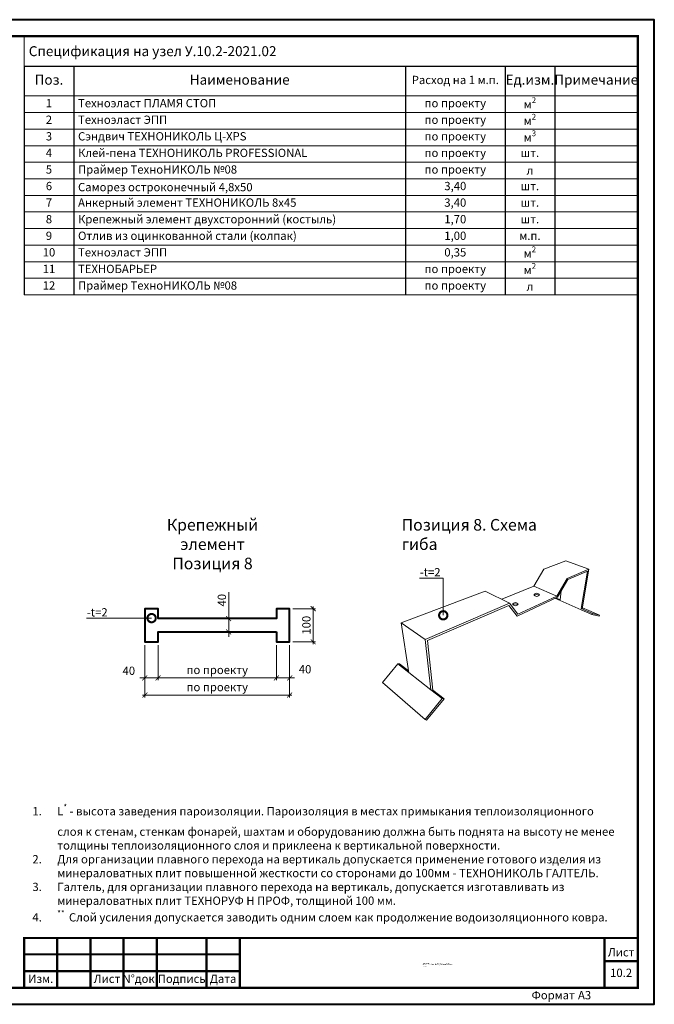
# Model space of a CAD drawing. Units: millimetres. Extents: x 76916 to 116339, y -41230 to 2974.
# Drawn here: x 88026 to 89939, y -31700 to -28730 of the extents above; entities that cross this region are included whole.
import ezdxf
from ezdxf import colors
from ezdxf.entities.mleader import LeaderData, LeaderLine
from ezdxf.enums import TextEntityAlignment as Align
from ezdxf.math import Vec2, Vec3

# ---------------------------------------------------------------- set-up
doc = ezdxf.new("R2018")
doc.units = ezdxf.units.MM
doc.layers.get('0').update_dxf_attribs({"lineweight": 30})
doc.layers.get('DEFPOINTS').update_dxf_attribs({"color": 251, "lineweight": 0})
doc.layers.add('TN-АННОТАЦИИ', color=7, linetype='Continuous', lineweight=20, true_color=0x000000)
doc.layers.add('TN-ТАБЛИЦЫ', color=7, linetype='Continuous', lineweight=40, true_color=0x000000)
doc.layers.add('TN-МЕТАЛЛ КОНСТРУКЦИИ', color=162, linetype='Continuous', lineweight=35)
doc.layers.add('TN-РАЗМЕРЫ', color=184, linetype='Continuous', lineweight=15)
doc.styles.get("Standard").update_dxf_attribs({"font": 'txt.shx'})
doc.styles.add('TN-Текст', font='isocpeur.ttf')
doc.styles.add('TN-Текст-Аннотативный', font='isocpeur.ttf')
doc.dimstyles.new('ПТС-Размеры-Аннотативный$0', dxfattribs={"dimtxt": 2.5, "dimasz": 1.5, "dimexe": 0.7, "dimexo": 1, "dimgap": 0.8, "dimtad": 1, "dimdec": 0, "dimzin": 0, "dimdsep": 46, "dimtxsty": 'TN-Текст-Аннотативный', "dimblk": 'ARCHTICK', "dimcen": 2, "dimdle": 0.7, "dimadec": 0, "dimazin": 0, "dimtfac": 1, "dimtdec": 0, "dimtmove": 1, "dimatfit": 3, "dimfxl": 0.7, "dimtolj": 1, "dimtzin": 0, "dimlwd": -1, "dimlwe": -1, "dimarcsym": 0})

# ---------------------------------------------------------------- blocks, each defined once
blk = doc.blocks.new('*U85')
blk.add_lwpolyline([(0, 0), (420, 0), (420, 297), (0, 297)], close=True)
at = {"const_width": 0.7}
for points in [[(20, 5), (415, 5), (415, 292), (20, 292)], [(230, 20), (230, 5), (415, 5), (415, 20)]]:
    blk.add_lwpolyline(points, close=True, dxfattribs=at)
for points in [[(240, 20), (240, 5)], [(250, 20), (250, 5)], [(260, 20), (260, 5)], [(270, 20), (270, 5)], [(285, 20), (285, 5)], [(295, 20), (295, 5)], [(405, 20), (405, 5)], [(405, 13), (415, 13)], [(295, 10), (230, 10)]]:
    blk.add_lwpolyline(points, dxfattribs=at)
blk.add_lwpolyline([(295, 15), (230, 15)])
at = {"color": 0, "style": 'TN-Текст'}
for s, p in [('Лист', (410, 13.67)), ('Изм.', (235, 5.67)), ('Лист', (255, 5.67)), ('N%%Dдок.', (265, 5.67)), ('Подпись', (277.5, 5.67)), ('Дата', (290, 5.67))]:
    blk.add_text(s, height=2.5, dxfattribs=at).set_placement(p, align=Align.BOTTOM_CENTER)
blk.add_text('Формат', height=2.5, dxfattribs=at).set_placement((383, 1.5))
at = {"color": 0, "lineweight": 30, "flags": 104}
blk.add_attdef('ФОРМА6', text='', height=3.5, dxfattribs=at).set_placement((350, 12.5), align=Align.MIDDLE_CENTER)
at = {"color": 0, "style": 'TN-Текст', "flags": 8}
blk.add_attdef('ЛИСТ__', text='', height=2.5, dxfattribs=at).set_placement((410, 9.5), align=Align.MIDDLE_CENTER)
blk.add_attdef('ФОРМАТ', (397, 1.5), '', height=2.5, dxfattribs=at)
blk = doc.blocks.new('*T251')
at = {"layer": 'DEFPOINTS', "color": 8, "linetype": 'ByBlock', "lineweight": 0, "transparency": 16777216}
for p, q in [((0, 0), (1850, 0)), ((0, 0), (0, -90)), ((1850, 0), (1850, -90))]:
    blk.add_line(p, q, dxfattribs=at)
at = {"layer": 'TN-ТАБЛИЦЫ', "color": 0, "lineweight": 30, "transparency": 16777216}
for p, q in [((0, -90), (1850, -90)), ((0, -90), (0, -780)), ((150, -90), (150, -780)), ((1150, -90), (1150, -780)), ((1450, -90), (1450, -780)), ((1600, -90), (1600, -780)), ((1850, -90), (1850, -780))]:
    blk.add_line(p, q, dxfattribs=at)
at = {"layer": 'TN-ТАБЛИЦЫ', "color": 0, "linetype": 'ByBlock', "lineweight": 20, "transparency": 16777216}
for p, q in [((0, -180), (1850, -180)), ((0, -230), (1850, -230)), ((0, -280), (1850, -280)), ((0, -330), (1850, -330)), ((0, -380), (1850, -380)), ((0, -430), (1850, -430)), ((0, -480), (1850, -480)), ((0, -530), (1850, -530)), ((0, -580), (1850, -580)), ((0, -630), (1850, -630)), ((0, -680), (1850, -680)), ((0, -730), (1850, -730)), ((0, -780), (1850, -780))]:
    blk.add_line(p, q, dxfattribs=at)
at = {"layer": 'TN-ТАБЛИЦЫ', "color": 7, "lineweight": 13, "transparency": 16777216, "style": 'TN-Текст'}
for s, insert, char_height, width, attachment_point in [('{\\fISOCPEUR|b1|i0|c204|p34; Спецификация на узел \\C1;У.10.2-2021.02}', (5, -45), 30, 1840, 4), ('Поз.', (75, -135), 30, 140, 5), ('Наименование', (650, -135), 30, 990, 5), ('Ед.изм.', (1525, -135), 30, 140, 5), ('Примечание', (1725, -135), 30, 240, 5), ('Расход на 1 м.п. ', (1300, -135), 25, 290, 5), ('1', (75, -205), 25, 140, 5), (' Техноэласт ПЛАМЯ СТОП', (155, -205), 25, 990, 4), ('по проекту', (1300, -205), 25, 290, 5), ('\\A1;м{\\H0.7x;\\S2^ ;}', (1525, -205), 25, 140, 5), ('\\A1;м{\\H0.7x;\\S2^ ;}', (1525, -255), 25, 140, 5), ('2', (75, -255), 25, 140, 5), (' Техноэласт ЭПП', (155, -255), 25, 990, 4), ('по проекту', (1300, -255), 25, 290, 5), ('3', (75, -305), 25, 140, 5), (' Сэндвич ТЕХНОНИКОЛЬ Ц-XPS', (155, -305), 25, 990, 4), ('по проекту', (1300, -305), 25, 290, 5), ('\\A1;м{\\H0.7x;\\S3^ ;}', (1525, -305), 25, 140, 5), ('4', (75, -355), 25, 140, 5), (' Клей-пена ТЕХНОНИКОЛЬ PROFESSIONAL', (155, -355), 25, 990, 4), ('по проекту', (1300, -355), 25, 290, 5), ('шт.', (1525, -355), 25, 140, 5), ('5', (75, -405), 25, 140, 5), (' Праймер ТехноНИКОЛЬ №08', (155, -405), 25, 990, 4), ('по проекту', (1300, -405), 25, 290, 5), ('\\A1;л', (1525, -405), 25, 140, 5), ('6', (75, -455), 25, 140, 5), ('{\\C256; Саморез остроконечный 4,8х50}', (155, -455), 25, 990, 4), ('3,40', (1300, -455), 25, 290, 5), ('шт.', (1525, -455), 25, 140, 5), ('7', (75, -505), 25, 140, 5), (' Анкерный элемент ТЕХНОНИКОЛЬ 8х45', (155, -505), 25, 990, 4), ('3,40', (1300, -505), 25, 290, 5), ('шт.', (1525, -505), 25, 140, 5), ('8', (75, -555), 25, 140, 5), (' Крепежный элемент двухсторонний (костыль)', (155, -555), 25, 990, 4), ('1,70', (1300, -555), 25, 290, 5), ('шт.', (1525, -555), 25, 140, 5), ('9', (75, -605), 25, 140, 5), (' Отлив из оцинкованной стали (колпак)', (155, -605), 25, 990, 4), ('1,00', (1300, -605), 25, 290, 5), ('м.п.', (1525, -605), 25, 140, 5), ('10', (75, -655), 25, 140, 5), (' Техноэласт ЭПП', (155, -655), 25, 990, 4), ('0,35', (1300, -655), 25, 290, 5), ('\\A1;м{\\H0.7x;\\S2^ ;}', (1525, -655), 25, 140, 5), ('11', (75, -705), 25, 140, 5), (' ТЕХНОБАРЬЕР', (155, -705), 25, 990, 4), ('по проекту', (1300, -705), 25, 290, 5), ('\\A1;м{\\H0.7x;\\S2^ ;}', (1525, -705), 25, 140, 5), ('12', (75, -755), 25, 140, 5), (' Праймер ТехноНИКОЛЬ №08', (155, -755), 25, 990, 4), ('по проекту', (1300, -755), 25, 290, 5), ('\\A1;л', (1525, -755), 25, 140, 5)]:
    blk.add_mtext(s, dxfattribs=dict(at, insert=insert, char_height=char_height, width=width, attachment_point=attachment_point))
blk = doc.blocks.new('_ARCHTICK')
at = {"color": 0, "linetype": 'ByBlock', "ltscale": 10, "const_width": 0.15}
blk.add_lwpolyline([(-0.5, -0.5), (0.5, 0.5)], dxfattribs=at)
blk = doc.blocks.new('*D797')
at = {"layer": 'DEFPOINTS', "color": 0, "transparency": 16777216}
for p in [(88839.7, -30506.6), (88839.7, -30606.6), (88910.7, -30606.6)]:
    blk.add_point(p, dxfattribs=at)
at = {"layer": 'TN-РАЗМЕРЫ', "color": 0, "transparency": 16777216}
for p, q in [((88910.7, -30499.6), (88910.7, -30613.6)), ((88849.7, -30506.6), (88917.7, -30506.6)), ((88849.7, -30606.6), (88917.7, -30606.6))]:
    blk.add_line(p, q, dxfattribs=at)
at = {"layer": 'TN-РАЗМЕРЫ', "color": 0, "transparency": 16777216, "xscale": 15, "yscale": 15, "zscale": 15}
for p, rotation in [((88910.7, -30506.6), 90), ((88910.7, -30606.6), 270)]:
    blk.add_blockref('_ARCHTICK', p, dxfattribs=dict(at, rotation=rotation))
at = {"layer": 'TN-РАЗМЕРЫ', "color": 0, "transparency": 16777216, "insert": (88890.2, -30556.6), "char_height": 25, "attachment_point": 5, "rotation": 90, "style": 'TN-Текст-Аннотативный'}
blk.add_mtext('\\A1;100', dxfattribs=at)
blk = doc.blocks.new('*D798')
at = {"layer": 'DEFPOINTS', "color": 0, "transparency": 16777216}
for p in [(88799.7, -30606.6), (88839.7, -30606.6), (88799.7, -30715.5)]:
    blk.add_point(p, dxfattribs=at)
at = {"layer": 'TN-РАЗМЕРЫ', "color": 0, "transparency": 16777216}
for p, q in [((88799.7, -30616.6), (88799.7, -30722.5)), ((88839.7, -30616.6), (88839.7, -30722.5)), ((88799.7, -30715.5), (88784.7, -30715.5)), ((88839.7, -30715.5), (88799.7, -30715.5)), ((88839.7, -30715.5), (88854.7, -30715.5))]:
    blk.add_line(p, q, dxfattribs=at)
at = {"layer": 'TN-РАЗМЕРЫ', "color": 0, "transparency": 16777216, "xscale": 15, "yscale": 15, "zscale": 15}
blk.add_blockref('_ARCHTICK', (88799.7, -30715.5), dxfattribs=at)
at = {"layer": 'TN-РАЗМЕРЫ', "color": 0, "transparency": 16777216, "xscale": 15, "yscale": 15, "zscale": 15, "rotation": 180}
blk.add_blockref('_ARCHTICK', (88839.7, -30715.5), dxfattribs=at)
at = {"layer": 'TN-РАЗМЕРЫ', "color": 0, "transparency": 16777216, "insert": (88886.3, -30689.3), "char_height": 25, "attachment_point": 5, "style": 'TN-Текст-Аннотативный'}
blk.add_mtext('\\A1;40', dxfattribs=at)
blk = doc.blocks.new('*D799')
at = {"layer": 'DEFPOINTS', "color": 0, "transparency": 16777216}
for p in [(88443.2, -30606.6), (88799.7, -30606.6), (88443.2, -30715.5)]:
    blk.add_point(p, dxfattribs=at)
at = {"layer": 'TN-РАЗМЕРЫ', "color": 0, "transparency": 16777216}
for p, q in [((88443.2, -30616.6), (88443.2, -30722.5)), ((88799.7, -30616.6), (88799.7, -30722.5)), ((88806.7, -30715.5), (88436.2, -30715.5))]:
    blk.add_line(p, q, dxfattribs=at)
at = {"layer": 'TN-РАЗМЕРЫ', "color": 0, "transparency": 16777216, "xscale": 15, "yscale": 15, "zscale": 15, "rotation": 180}
blk.add_blockref('_ARCHTICK', (88443.2, -30715.5), dxfattribs=at)
at = {"layer": 'TN-РАЗМЕРЫ', "color": 0, "transparency": 16777216, "xscale": 15, "yscale": 15, "zscale": 15}
blk.add_blockref('_ARCHTICK', (88799.7, -30715.5), dxfattribs=at)
at = {"layer": 'TN-РАЗМЕРЫ', "color": 0, "transparency": 16777216, "insert": (88621.4, -30691.3), "char_height": 25, "attachment_point": 5, "style": 'TN-Текст-Аннотативный'}
blk.add_mtext('\\A1;по проекту', dxfattribs=at)
blk = doc.blocks.new('*D800')
at = {"layer": 'DEFPOINTS', "color": 0, "transparency": 16777216}
for p in [(88403.2, -30606.6), (88443.2, -30606.6), (88403.2, -30715.5)]:
    blk.add_point(p, dxfattribs=at)
at = {"layer": 'TN-РАЗМЕРЫ', "color": 0, "transparency": 16777216}
for p, q in [((88403.2, -30616.6), (88403.2, -30722.5)), ((88443.2, -30616.6), (88443.2, -30722.5)), ((88403.2, -30715.5), (88388.2, -30715.5)), ((88443.2, -30715.5), (88403.2, -30715.5)), ((88443.2, -30715.5), (88458.2, -30715.5))]:
    blk.add_line(p, q, dxfattribs=at)
at = {"layer": 'TN-РАЗМЕРЫ', "color": 0, "transparency": 16777216, "xscale": 15, "yscale": 15, "zscale": 15}
blk.add_blockref('_ARCHTICK', (88403.2, -30715.5), dxfattribs=at)
at = {"layer": 'TN-РАЗМЕРЫ', "color": 0, "transparency": 16777216, "xscale": 15, "yscale": 15, "zscale": 15, "rotation": 180}
blk.add_blockref('_ARCHTICK', (88443.2, -30715.5), dxfattribs=at)
at = {"layer": 'TN-РАЗМЕРЫ', "color": 0, "transparency": 16777216, "insert": (88354.9, -30693.9), "char_height": 25, "attachment_point": 5, "style": 'TN-Текст-Аннотативный'}
blk.add_mtext('\\A1;40', dxfattribs=at)
blk = doc.blocks.new('*D801')
at = {"layer": 'DEFPOINTS', "color": 0, "transparency": 16777216}
for p in [(88403.2, -30606.6), (88839.7, -30606.6), (88839.7, -30767.4)]:
    blk.add_point(p, dxfattribs=at)
at = {"layer": 'TN-РАЗМЕРЫ', "color": 0, "transparency": 16777216}
for p, q in [((88403.2, -30616.6), (88403.2, -30774.4)), ((88839.7, -30616.6), (88839.7, -30774.4)), ((88396.2, -30767.4), (88846.7, -30767.4))]:
    blk.add_line(p, q, dxfattribs=at)
at = {"layer": 'TN-РАЗМЕРЫ', "color": 0, "transparency": 16777216, "xscale": 15, "yscale": 15, "zscale": 15, "rotation": 180}
blk.add_blockref('_ARCHTICK', (88403.2, -30767.4), dxfattribs=at)
at = {"layer": 'TN-РАЗМЕРЫ', "color": 0, "transparency": 16777216, "xscale": 15, "yscale": 15, "zscale": 15}
blk.add_blockref('_ARCHTICK', (88839.7, -30767.4), dxfattribs=at)
at = {"layer": 'TN-РАЗМЕРЫ', "color": 0, "transparency": 16777216, "insert": (88621.4, -30743.1), "char_height": 25, "attachment_point": 5, "style": 'TN-Текст-Аннотативный'}
blk.add_mtext('\\A1;по проекту', dxfattribs=at)
blk = doc.blocks.new('*D802')
at = {"layer": 'DEFPOINTS', "color": 0, "transparency": 16777216}
for p in [(88443.2, -30536.6), (88443.2, -30576.6), (88655.9, -30576.6)]:
    blk.add_point(p, dxfattribs=at)
at = {"layer": 'TN-РАЗМЕРЫ', "color": 0, "transparency": 16777216}
for p, q in [((88655.9, -30456.8), (88655.9, -30536.6)), ((88655.9, -30536.6), (88655.9, -30521.6)), ((88453.2, -30536.6), (88662.9, -30536.6)), ((88655.9, -30536.6), (88655.9, -30576.6)), ((88655.9, -30536.6), (88655.9, -30576.6)), ((88453.2, -30576.6), (88662.9, -30576.6)), ((88655.9, -30576.6), (88655.9, -30591.6))]:
    blk.add_line(p, q, dxfattribs=at)
at = {"layer": 'TN-РАЗМЕРЫ', "color": 0, "transparency": 16777216, "xscale": 15, "yscale": 15, "zscale": 15}
for p, rotation in [((88655.9, -30536.6), 270), ((88655.9, -30576.6), 90)]:
    blk.add_blockref('_ARCHTICK', p, dxfattribs=dict(at, rotation=rotation))
at = {"layer": 'TN-РАЗМЕРЫ', "color": 0, "transparency": 16777216, "insert": (88635.4, -30481), "char_height": 25, "attachment_point": 5, "rotation": 90, "style": 'TN-Текст-Аннотативный'}
blk.add_mtext('\\A1;40', dxfattribs=at)
blk = doc.blocks.new('A$C4E012BE9')
at = {"layer": 'TN-МЕТАЛЛ КОНСТРУКЦИИ', "lineweight": 20}
for points in [[(978, 912.5), (840.3, 962.5), (707.6, 912.1), (647.3, 810), (453.8, 730.2)], [(-107, 287.4), (-153.4, 587.2), (354.1, 778.9), (500, 707.6), (550.6, 640.4), (785.8, 748.2), (847.7, 856.5), (978, 912.5), (938, 671.7)], [(933, 673.9), (971, 899.9), (851.2, 850), (788.8, 743.6), (546.2, 628.1), (496.6, 692.7), (5.2, 481.7), (38.5, 182.7)], [(647.3, 810), (785.8, 748.2)], [(805.3, 727.3), (810.5, 780.5)], [(804.8, 722.1), (772.8, 736)], [(805.3, 727.3), (778.8, 738.8)], [(931.9, 667), (804.8, 722.1)], [(26.2, 183.3), (-8.3, 487.3), (500, 707.6)], [(995.4, 639.4), (931.9, 667)], [(1001, 644.4), (933, 673.9)], [(978.2, 661.8), (939.1, 678.8)], [(976.4, 655.1), (976.4, 655.1)], [(1041.7, 634.3), (978.2, 661.8)], [(-8.3, 487.3), (-153.4, 587.2)], [(-265.7, 228.6), (-174, 339.9)], [(26.2, 183.3), (-174, 339.9)], [(-108.6, 297.7), (-162.5, 339.9), (-174, 339.9)], [(-265.7, 228.6), (-9.5, 4.3)], [(93.2, 130.9), (26.2, 183.3)], [(105.5, 130.3), (38.5, 182.7), (26.9, 182.7)]]:
    blk.add_lwpolyline(points, dxfattribs=at)
for points in [[(995.4, 639.4), (1001, 644.4), (1041.7, 634.3), (1039.9, 627.5)], [(-9.4, 4.3), (93.2, 130.9), (105.5, 130.3), (0, 0)]]:
    blk.add_lwpolyline(points, close=True, dxfattribs=at)
for centre in [(664.1, 757.2), (535.5, 700.7)]:
    blk.add_ellipse(centre, major_axis=(-16.1, 0), ratio=0.585566, dxfattribs=at)
for centre in [(664.1, 748.9), (535.5, 692.4)]:
    blk.add_ellipse(centre, major_axis=(-16.1, 0), ratio=0.585566, start_param=3.594745, end_param=5.830033, dxfattribs=at)
blk = doc.blocks.new('_DotSmall')
at = {"color": 0, "linetype": 'ByBlock', "const_width": 0.5}
blk.add_lwpolyline([(-0.0625, 0, 1), (0.0625, 0, 1)], format="xyb", close=True, dxfattribs=at)

msp = doc.modelspace()

# ---------------------------------------------------------------- linework, layer by layer
at = {"layer": 'TN-МЕТАЛЛ КОНСТРУКЦИИ', "lineweight": 40}
msp.add_lwpolyline([(88799.7, -30576.6), (88799.7, -30606.6), (88839.7, -30606.6), (88839.7, -30506.6), (88799.7, -30506.6), (88799.7, -30536.6), (88443.2, -30536.6), (88443.2, -30506.6), (88403.2, -30506.6), (88403.2, -30606.6), (88443.2, -30606.6), (88443.2, -30576.6)], close=True, dxfattribs=at)

# ---------------------------------------------------------------- block references
msp.add_blockref('*T251', (88039.1, -28780))
at = {"color": 18, "true_color": 0x000000, "xscale": 0.5, "yscale": 0.5, "zscale": 0.5}
msp.add_blockref('A$C4E012BE9', (89252.6, -30843.4), dxfattribs=at)
at = {"layer": 'TN-ТАБЛИЦЫ', "color": 7}
ref = msp.add_blockref('*U85', (85739.1, -31700), dxfattribs=dict(at, xscale=10, yscale=10, zscale=10))
ref.add_attrib('ФОРМАТ', 'А3', (89709.1, -31685), dxfattribs={"layer": '0', "color": 0, "height": 25, "style": 'TN-Текст'})
lines = msp.add_mtext('Примыкание к парапету высотой не более 600мм\\Pс утеплением и заведением гидроизоляции на парапет.\\PВариант 2.', dxfattribs={"layer": '0', "color": 0, "insert": (89239.1, -31575), "char_height": 2.5, "attachment_point": 1})
ref.add_attrib('ФОРМА6', '', (89239.1, -31575), dxfattribs={"flags": 104}).embed_mtext(lines)
ref.add_attrib('ЛИСТ__', '10.2', dxfattribs={"layer": '0', "color": 0, "height": 25, "style": 'TN-Текст'}).set_placement((89839.1, -31605), align=Align.MIDDLE_CENTER)

# ---------------------------------------------------------------- texts
at = {"layer": 'TN-АННОТАЦИИ', "color": 0, "attachment_point": 1, "style": 'TN-Текст-Аннотативный'}
for s, width, insert, char_height in [('\\pxqc;{\\fISOCPEUR|b1|i0|c204|p34;Крепежный элемент\\PПозиция 8}', 450.406, (88382, -30236.1), 35), ('{\\fISOCPEUR|b1|i0|c204|p34;Позиция 8. Схема гиба}', 500.901, (89177.6, -30236.1), 35), ('\\A1;\\pxi-3,l4,t4;{\\C256;1.^IL\\H0.7x;\\S*^ ;\\H1.4286x; - высота заведения пароизоляции. Пароизоляция в местах примыкания теплоизоляционного слоя к стенам, стенкам фонарей, шахтам и оборудованию должна быть поднята на высоту не менее толщины теплоизоляционного слоя и приклеена к вертикальной поверхности.\\P\\A0;2.^IДля организации плавного перехода на вертикаль допускается применение готового изделия из минераловатных плит повышенной жесткости со сторонами до 100мм - ТЕХНОНИКОЛЬ ГАЛТЕЛЬ.\\P3.^IГалтель, для организации плавного перехода на вертикаль, допускается изготавливать из минераловатных плит ТЕХНОРУФ Н ПРОФ, толщиной 100 мм.\\P}4.^I{\\H0.7x;\\S** ^ ;\\H1.42857x; Слой усиления допускается заводить одним слоем как продолжение водоизоляционного ковра.}', 1801.433, (88039.1, -31096.6), 25)]:
    msp.add_mtext_dynamic_manual_height_columns(s, width=width, gutter_width=20358.2, heights=[0], dxfattribs=dict(at, insert=insert, char_height=char_height))

# ---------------------------------------------------------------- dimensions: what is measured, and where the dimension line sits
at = {"layer": 'TN-РАЗМЕРЫ'}
dim = msp.add_linear_dim(base=(88655.9, -30576.6), p1=(88443.2, -30536.6), p2=(88443.2, -30576.6), angle=270, dimstyle='ПТС-Размеры-Аннотативный$0', override={"dimscale": 0, "dimtix": 0, "dimtofl": 1, "dimtmove": 1, "dimatfit": 1}, dxfattribs=at)
dim.commit()
dim.dimension.update_dxf_attribs({"geometry": '*D802', "text_midpoint": (88652.8, -30481), "dimtype": 128})
dim = msp.add_linear_dim(base=(88910.7, -30606.6), p1=(88839.7, -30506.6), p2=(88839.7, -30606.6), angle=270, dimstyle='ПТС-Размеры-Аннотативный$0', override={"dimscale": 0, "dimtix": 0, "dimtofl": 1, "dimtmove": 1, "dimatfit": 1}, dxfattribs=at)
dim.commit()
dim.dimension.update_dxf_attribs({"geometry": '*D797', "text_midpoint": (88890.2, -30556.6)})
for base, p1, p2, picture, middle in [((88403.2, -30715.5), (88443.2, -30606.6), (88403.2, -30606.6), '*D800', (88354.9, -30714.4)), ((88799.7, -30715.5), (88839.7, -30606.6), (88799.7, -30606.6), '*D798', (88886.3, -30709.8))]:
    dim = msp.add_linear_dim(base=base, p1=p1, p2=p2, dimstyle='ПТС-Размеры-Аннотативный$0', override={"dimscale": 0, "dimtix": 0, "dimtofl": 1, "dimtmove": 1, "dimatfit": 1}, dxfattribs=at)
    dim.commit()
    dim.dimension.update_dxf_attribs({"geometry": picture, "text_midpoint": middle, "dimtype": 128})
for base, p1, p2, picture, middle in [((88839.7, -30767.4), (88403.2, -30606.6), (88839.7, -30606.6), '*D801', (88621.4, -30743.1)), ((88443.2, -30715.5), (88799.7, -30606.6), (88443.2, -30606.6), '*D799', (88621.4, -30691.3))]:
    dim = msp.add_linear_dim(base=base, p1=p1, p2=p2, text='по проекту', dimstyle='ПТС-Размеры-Аннотативный$0', override={"dimscale": 0, "dimtix": 0, "dimtofl": 1, "dimtmove": 1, "dimatfit": 1}, dxfattribs=at)
    dim.commit()
    dim.dimension.update_dxf_attribs({"geometry": picture, "text_midpoint": middle})

# ---------------------------------------------------------------- leaders
at = {"layer": 'TN-АННОТАЦИИ'}
ml = msp.add_multileader_mtext('Standard', dxfattribs=at)
ml.set_content('-t=2', color=256, style='TN-Текст')
ml.set_leader_properties(color=256, linetype='ByLayer', lineweight=-1)
ml.set_arrow_properties(name='DOTSMALL')
ml.build(insert=Vec2(0, 0))
ml.multileader.update_dxf_attribs({"text_left_attachment_type": 6, "text_right_attachment_type": 6, "dogleg_length": 100, "arrow_head_size": 50, "scale": 10})
ctx = ml.context
ctx.base_point, ctx.scale, ctx.char_height, ctx.arrow_head_size, ctx.landing_gap_size, ctx.plane_origin = Vec3(89232.1, -30414.1), 10, 25, 50, 0, Vec3(91405.3, -31393.9)
ctx.left_attachment, ctx.right_attachment, ctx.text_align_type = 6, 6, 1
notes = []
notes.append((ctx, [(1, (1, 1, 0), (89302.8, -30414.1), (-1, 0), 8.18, [(1, [(89302.8, -30526.6)], 0, [])])]))
ctx.mtext.insert, ctx.mtext.alignment, ctx.mtext.line_spacing_style, ctx.mtext.flow_direction = Vec3(89263.4, -30384.1), 2, 2, 5
ml = msp.add_multileader_mtext('Standard', dxfattribs=at)
ml.set_content('-t=2', color=256, style='TN-Текст')
ml.set_leader_properties(color=256, linetype='ByLayer', lineweight=-1)
ml.set_arrow_properties(name='DOTSMALL')
ml.build(insert=Vec2(0, 0))
ml.multileader.update_dxf_attribs({"text_left_attachment_type": 6, "text_right_attachment_type": 6, "dogleg_length": 100, "arrow_head_size": 50, "scale": 10})
ctx = ml.context
ctx.base_point, ctx.scale, ctx.char_height, ctx.arrow_head_size, ctx.landing_gap_size, ctx.plane_origin = Vec3(88228.5, -30535.1), 10, 25, 50, 0, Vec3(90498.1, -31457.2)
ctx.left_attachment, ctx.right_attachment, ctx.text_align_type = 6, 6, 1
notes.append((ctx, [(1, (1, 1, 0), (88299.1, -30535.1), (-1, 0), 8.18, [(1, [(88423.5, -30535.1)], 0, [])])]))
ctx.mtext.insert, ctx.mtext.alignment, ctx.mtext.line_spacing_style, ctx.mtext.flow_direction = Vec3(88259.7, -30505.1), 2, 2, 5
for ctx, leaders in notes:
    for number, flags, end, landing, length, lines in leaders:
        leader = LeaderData()
        leader.index, (leader.has_last_leader_line, leader.has_dogleg_vector, leader.attachment_direction) = number, flags
        leader.last_leader_point, leader.dogleg_vector, leader.dogleg_length = Vec3(end), Vec3(landing), length
        for number, points, colour, breaks in lines:
            line = LeaderLine()
            line.index, line.vertices, line.color, line.breaks = number, Vec3.list(points), colors.encode_raw_color(colour), breaks
            leader.lines.append(line)
        ctx.leaders.append(leader)

doc.saveas('drawing.dxf')
